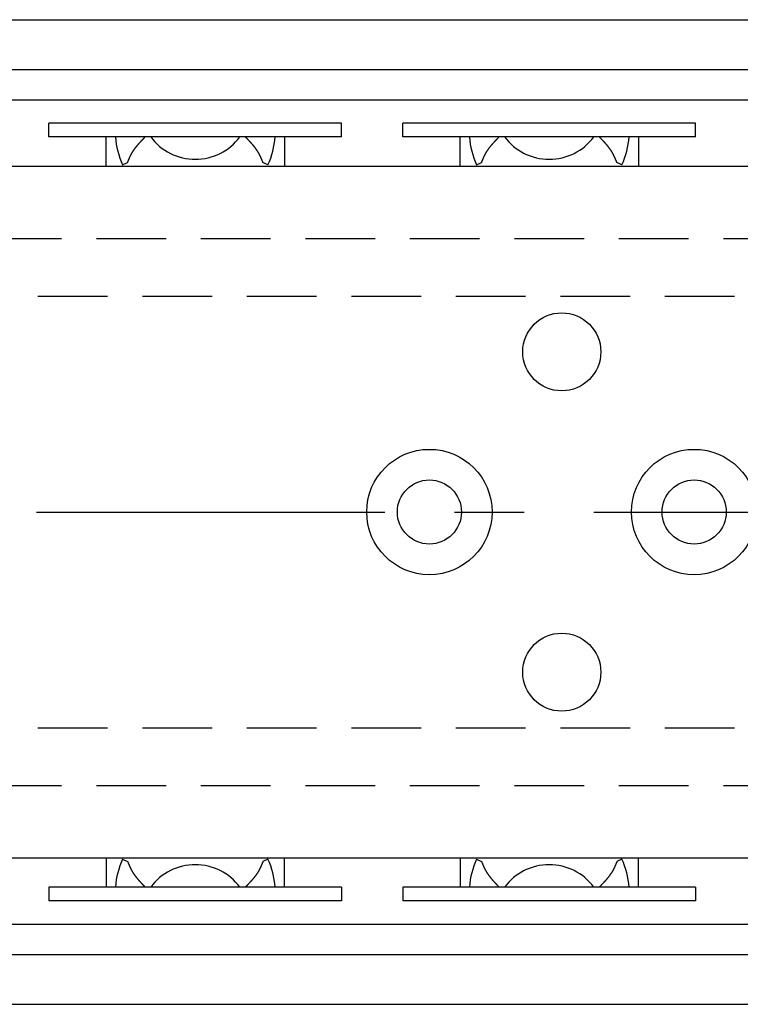
# Model space of a CAD drawing. Extents: x 1 to 1099, y 0 to 433.
# Drawn here: x 575 to 601, y 397 to 433 of the extents above; entities that cross this region are included whole.
import ezdxf

# ---------------------------------------------------------------- set-up
doc = ezdxf.new("R2010")
doc.units = 0
doc.header["$LTSCALE"] = 10
doc.linetypes.add('CENTER', pattern=[2, 1.25, -0.25, 0.25, -0.25])
doc.linetypes.add('HIDDEN', pattern=[0.375, 0.25, -0.125])
doc.layers.get('0').update_dxf_attribs({"linetype": 'CONTINUOUS'})
for name, color, linetype in [('1', 1, 'CENTER'), ('2', 2, 'HIDDEN'), ('3', 3, 'CONTINUOUS')]:
    doc.layers.add(name, color=color, linetype=linetype)

msp = doc.modelspace()

# ---------------------------------------------------------------- linework, layer by layer
for p, q in [((530.292, 432.5), (1089.092, 432.5)), ((530.292, 430.715), (1089.092, 430.715)), ((530.292, 429.619), (1089.092, 429.619)), ((124.292, 427.247), (679.092, 427.247)), ((124.292, 402.403), (679.092, 402.403)), ((530.292, 400.032), (1089.092, 400.032)), ((530.292, 398.935), (1089.092, 398.935)), ((530.292, 397.15), (1089.092, 397.15))]:
    msp.add_line(p, q)
for centre, radius in [((594.742, 420.575), 1.4), ((589.992, 414.825), 2.25), ((599.492, 414.825), 2.25), ((589.992, 414.825), 1.15), ((599.492, 414.825), 1.15), ((594.742, 409.075), 1.4)]:
    msp.add_circle(centre, radius)
at = {"layer": '1'}
msp.add_line((115.892, 414.825), (1099.092, 414.825), dxfattribs=at)
at = {"layer": '2'}
for p, q in [((124.292, 424.64), (679.092, 424.64)), ((527.192, 422.575), (602.692, 422.575)), ((527.192, 407.075), (602.692, 407.075)), ((124.292, 405.01), (679.092, 405.01))]:
    msp.add_line(p, q, dxfattribs=at)
at = {"layer": '3'}
for p, q in [((586.842, 428.79), (576.342, 428.79)), ((576.342, 428.29), (576.342, 428.79)), ((586.842, 428.29), (586.842, 428.79)), ((599.542, 428.79), (589.042, 428.79)), ((589.042, 428.29), (589.042, 428.79)), ((589.042, 428.29), (589.042, 428.79)), ((599.542, 428.29), (599.542, 428.79)), ((586.842, 428.29), (576.342, 428.29)), ((578.392, 427.247), (578.392, 428.29)), ((584.792, 428.29), (584.792, 427.247)), ((599.542, 428.29), (589.042, 428.29)), ((591.092, 427.247), (591.092, 428.29)), ((597.492, 428.29), (597.492, 427.247)), ((578.985, 427.292), (579.165, 427.378)), ((584.199, 427.292), (584.019, 427.378)), ((591.685, 427.292), (591.865, 427.378)), ((596.899, 427.292), (596.719, 427.378)), ((578.392, 402.403), (578.392, 401.36)), ((578.985, 402.359), (579.165, 402.272)), ((584.199, 402.359), (584.019, 402.272)), ((584.792, 401.36), (584.792, 402.403)), ((591.092, 402.403), (591.092, 401.36)), ((591.685, 402.359), (591.865, 402.272)), ((596.899, 402.359), (596.719, 402.272)), ((597.492, 401.36), (597.492, 402.403)), ((586.842, 401.36), (576.342, 401.36)), ((576.342, 401.36), (576.342, 400.86)), ((586.842, 401.36), (586.842, 400.86)), ((599.542, 401.36), (589.042, 401.36)), ((589.042, 401.36), (589.042, 400.86)), ((589.042, 401.36), (589.042, 400.86)), ((599.542, 401.36), (599.542, 400.86)), ((586.842, 400.86), (576.342, 400.86)), ((599.542, 400.86), (589.042, 400.86))]:
    msp.add_line(p, q, dxfattribs=at)
for points in [[(579.165, 427.378, 0), (579.168, 427.385, 0), (579.17, 427.391, 0), (579.173, 427.398, 0), (579.176, 427.404, 0), (579.179, 427.411, 0), (579.181, 427.417, 0), (579.184, 427.424, 0), (579.187, 427.43, 0), (579.189, 427.437, 0), (579.192, 427.443, 0), (579.195, 427.45, 0), (579.198, 427.456, 0), (579.2, 427.463, 0), (579.203, 427.469, 0), (579.206, 427.476, 0), (579.209, 427.482, 0), (579.211, 427.489, 0), (579.214, 427.495, 0), (579.217, 427.502, 0), (579.22, 427.508, 0), (579.223, 427.515, 0), (579.225, 427.521, 0), (579.228, 427.528, 0), (579.231, 427.534, 0), (579.234, 427.54, 0), (579.237, 427.547, 0), (579.24, 427.553, 0), (579.243, 427.56, 0), (579.245, 427.566, 0), (579.248, 427.572, 0), (579.251, 427.579, 0), (579.254, 427.585, 0), (579.257, 427.591, 0), (579.26, 427.598, 0), (579.263, 427.604, 0), (579.266, 427.61, 0), (579.269, 427.617, 0), (579.272, 427.623, 0), (579.275, 427.629, 0), (579.279, 427.635, 0), (579.282, 427.642, 0), (579.285, 427.648, 0), (579.288, 427.654, 0), (579.291, 427.66, 0), (579.294, 427.667, 0), (579.298, 427.673, 0), (579.301, 427.679, 0), (579.304, 427.685, 0), (579.308, 427.691, 0), (579.311, 427.697, 0), (579.314, 427.703, 0), (579.318, 427.709, 0), (579.321, 427.716, 0), (579.325, 427.722, 0), (579.328, 427.728, 0), (579.332, 427.734, 0), (579.335, 427.74, 0), (579.339, 427.746, 0), (579.342, 427.751, 0), (579.346, 427.757, 0), (579.35, 427.763, 0), (579.353, 427.769, 0), (579.357, 427.775, 0), (579.361, 427.781, 0), (579.364, 427.787, 0), (579.368, 427.793, 0), (579.372, 427.799, 0), (579.376, 427.804, 0), (579.38, 427.81, 0), (579.384, 427.816, 0), (579.387, 427.822, 0), (579.391, 427.827, 0), (579.395, 427.833, 0), (579.399, 427.839, 0), (579.403, 427.845, 0), (579.407, 427.85, 0), (579.411, 427.856, 0), (579.415, 427.862, 0), (579.419, 427.867, 0), (579.424, 427.873, 0), (579.428, 427.879, 0), (579.432, 427.884, 0), (579.436, 427.89, 0), (579.44, 427.895, 0), (579.444, 427.901, 0), (579.449, 427.906, 0), (579.453, 427.912, 0), (579.457, 427.918, 0), (579.461, 427.923, 0), (579.466, 427.929, 0), (579.47, 427.934, 0), (579.474, 427.94, 0), (579.479, 427.945, 0), (579.483, 427.951, 0), (579.487, 427.956, 0), (579.492, 427.961, 0), (579.496, 427.967, 0), (579.501, 427.972, 0), (579.505, 427.978, 0), (579.51, 427.983, 0), (579.514, 427.989, 0), (579.519, 427.994, 0), (579.523, 427.999, 0), (579.528, 428.005, 0), (579.532, 428.01, 0), (579.537, 428.015, 0), (579.541, 428.021, 0), (579.546, 428.026, 0), (579.55, 428.031, 0), (579.555, 428.037, 0), (579.56, 428.042, 0), (579.564, 428.047, 0), (579.569, 428.053, 0), (579.574, 428.058, 0), (579.578, 428.063, 0), (579.583, 428.068, 0), (579.588, 428.074, 0), (579.592, 428.079, 0), (579.597, 428.084, 0), (579.602, 428.089, 0), (579.607, 428.095, 0), (579.611, 428.1, 0), (579.616, 428.105, 0), (579.621, 428.11, 0), (579.626, 428.116, 0), (579.63, 428.121, 0), (579.635, 428.126, 0), (579.64, 428.131, 0), (579.645, 428.136, 0), (579.65, 428.142, 0), (579.655, 428.147, 0), (579.659, 428.152, 0), (579.664, 428.157, 0), (579.669, 428.162, 0), (579.674, 428.167, 0), (579.679, 428.173, 0), (579.684, 428.178, 0), (579.689, 428.183, 0), (579.693, 428.188, 0), (579.698, 428.193, 0), (579.703, 428.198, 0), (579.708, 428.203, 0), (579.713, 428.209, 0), (579.718, 428.214, 0), (579.723, 428.219, 0), (579.728, 428.224, 0), (579.733, 428.229, 0), (579.738, 428.234, 0), (579.742, 428.239, 0), (579.747, 428.244, 0), (579.752, 428.25, 0), (579.757, 428.255, 0), (579.762, 428.26, 0), (579.767, 428.265, 0), (579.772, 428.27, 0), (579.777, 428.275, 0), (579.782, 428.28, 0), (579.787, 428.285, 0), (579.792, 428.29, 0)], [(584.019, 427.378, 0), (584.016, 427.385, 0), (584.013, 427.391, 0), (584.01, 427.398, 0), (584.008, 427.404, 0), (584.005, 427.411, 0), (584.002, 427.417, 0), (584, 427.424, 0), (583.997, 427.43, 0), (583.994, 427.437, 0), (583.992, 427.443, 0), (583.989, 427.45, 0), (583.986, 427.456, 0), (583.983, 427.463, 0), (583.981, 427.469, 0), (583.978, 427.476, 0), (583.975, 427.482, 0), (583.972, 427.489, 0), (583.97, 427.495, 0), (583.967, 427.502, 0), (583.964, 427.508, 0), (583.961, 427.515, 0), (583.958, 427.521, 0), (583.955, 427.528, 0), (583.953, 427.534, 0), (583.95, 427.54, 0), (583.947, 427.547, 0), (583.944, 427.553, 0), (583.941, 427.56, 0), (583.938, 427.566, 0), (583.935, 427.572, 0), (583.932, 427.579, 0), (583.929, 427.585, 0), (583.926, 427.591, 0), (583.923, 427.598, 0), (583.92, 427.604, 0), (583.917, 427.61, 0), (583.914, 427.617, 0), (583.911, 427.623, 0), (583.908, 427.629, 0), (583.905, 427.635, 0), (583.902, 427.642, 0), (583.899, 427.648, 0), (583.896, 427.654, 0), (583.892, 427.66, 0), (583.889, 427.667, 0), (583.886, 427.673, 0), (583.883, 427.679, 0), (583.879, 427.685, 0), (583.876, 427.691, 0), (583.873, 427.697, 0), (583.869, 427.703, 0), (583.866, 427.709, 0), (583.862, 427.716, 0), (583.859, 427.722, 0), (583.856, 427.728, 0), (583.852, 427.734, 0), (583.848, 427.74, 0), (583.845, 427.746, 0), (583.841, 427.751, 0), (583.838, 427.757, 0), (583.834, 427.763, 0), (583.83, 427.769, 0), (583.827, 427.775, 0), (583.823, 427.781, 0), (583.819, 427.787, 0), (583.815, 427.793, 0), (583.812, 427.799, 0), (583.808, 427.804, 0), (583.804, 427.81, 0), (583.8, 427.816, 0), (583.796, 427.822, 0), (583.792, 427.827, 0), (583.788, 427.833, 0), (583.784, 427.839, 0), (583.78, 427.845, 0), (583.776, 427.85, 0), (583.772, 427.856, 0), (583.768, 427.862, 0), (583.764, 427.867, 0), (583.76, 427.873, 0), (583.756, 427.879, 0), (583.752, 427.884, 0), (583.748, 427.89, 0), (583.743, 427.895, 0), (583.739, 427.901, 0), (583.735, 427.906, 0), (583.731, 427.912, 0), (583.727, 427.918, 0), (583.722, 427.923, 0), (583.718, 427.929, 0), (583.714, 427.934, 0), (583.709, 427.94, 0), (583.705, 427.945, 0), (583.701, 427.951, 0), (583.696, 427.956, 0), (583.692, 427.961, 0), (583.687, 427.967, 0), (583.683, 427.972, 0), (583.679, 427.978, 0), (583.674, 427.983, 0), (583.67, 427.989, 0), (583.665, 427.994, 0), (583.661, 427.999, 0), (583.656, 428.005, 0), (583.652, 428.01, 0), (583.647, 428.015, 0), (583.642, 428.021, 0), (583.638, 428.026, 0), (583.633, 428.031, 0), (583.629, 428.037, 0), (583.624, 428.042, 0), (583.619, 428.047, 0), (583.615, 428.053, 0), (583.61, 428.058, 0), (583.605, 428.063, 0), (583.601, 428.068, 0), (583.596, 428.074, 0), (583.591, 428.079, 0), (583.587, 428.084, 0), (583.582, 428.089, 0), (583.577, 428.095, 0), (583.572, 428.1, 0), (583.568, 428.105, 0), (583.563, 428.11, 0), (583.558, 428.116, 0), (583.553, 428.121, 0), (583.548, 428.126, 0), (583.544, 428.131, 0), (583.539, 428.136, 0), (583.534, 428.142, 0), (583.529, 428.147, 0), (583.524, 428.152, 0), (583.519, 428.157, 0), (583.515, 428.162, 0), (583.51, 428.167, 0), (583.505, 428.173, 0), (583.5, 428.178, 0), (583.495, 428.183, 0), (583.49, 428.188, 0), (583.485, 428.193, 0), (583.48, 428.198, 0), (583.476, 428.203, 0), (583.471, 428.209, 0), (583.466, 428.214, 0), (583.461, 428.219, 0), (583.456, 428.224, 0), (583.451, 428.229, 0), (583.446, 428.234, 0), (583.441, 428.239, 0), (583.436, 428.244, 0), (583.431, 428.25, 0), (583.426, 428.255, 0), (583.421, 428.26, 0), (583.417, 428.265, 0), (583.412, 428.27, 0), (583.407, 428.275, 0), (583.402, 428.28, 0), (583.397, 428.285, 0), (583.392, 428.29, 0)], [(591.865, 427.378, 0), (591.868, 427.385, 0), (591.87, 427.391, 0), (591.873, 427.398, 0), (591.876, 427.404, 0), (591.879, 427.411, 0), (591.881, 427.417, 0), (591.884, 427.424, 0), (591.887, 427.43, 0), (591.889, 427.437, 0), (591.892, 427.443, 0), (591.895, 427.45, 0), (591.898, 427.456, 0), (591.9, 427.463, 0), (591.903, 427.469, 0), (591.906, 427.476, 0), (591.909, 427.482, 0), (591.911, 427.489, 0), (591.914, 427.495, 0), (591.917, 427.502, 0), (591.92, 427.508, 0), (591.923, 427.515, 0), (591.925, 427.521, 0), (591.928, 427.528, 0), (591.931, 427.534, 0), (591.934, 427.54, 0), (591.937, 427.547, 0), (591.94, 427.553, 0), (591.943, 427.56, 0), (591.945, 427.566, 0), (591.948, 427.572, 0), (591.951, 427.579, 0), (591.954, 427.585, 0), (591.957, 427.591, 0), (591.96, 427.598, 0), (591.963, 427.604, 0), (591.966, 427.61, 0), (591.969, 427.617, 0), (591.972, 427.623, 0), (591.975, 427.629, 0), (591.979, 427.635, 0), (591.982, 427.642, 0), (591.985, 427.648, 0), (591.988, 427.654, 0), (591.991, 427.66, 0), (591.994, 427.667, 0), (591.998, 427.673, 0), (592.001, 427.679, 0), (592.004, 427.685, 0), (592.008, 427.691, 0), (592.011, 427.697, 0), (592.014, 427.703, 0), (592.018, 427.709, 0), (592.021, 427.716, 0), (592.025, 427.722, 0), (592.028, 427.728, 0), (592.032, 427.734, 0), (592.035, 427.74, 0), (592.039, 427.746, 0), (592.042, 427.751, 0), (592.046, 427.757, 0), (592.05, 427.763, 0), (592.053, 427.769, 0), (592.057, 427.775, 0), (592.061, 427.781, 0), (592.064, 427.787, 0), (592.068, 427.793, 0), (592.072, 427.799, 0), (592.076, 427.804, 0), (592.08, 427.81, 0), (592.084, 427.816, 0), (592.087, 427.822, 0), (592.091, 427.827, 0), (592.095, 427.833, 0), (592.099, 427.839, 0), (592.103, 427.845, 0), (592.107, 427.85, 0), (592.111, 427.856, 0), (592.115, 427.862, 0), (592.119, 427.867, 0), (592.124, 427.873, 0), (592.128, 427.879, 0), (592.132, 427.884, 0), (592.136, 427.89, 0), (592.14, 427.895, 0), (592.144, 427.901, 0), (592.149, 427.906, 0), (592.153, 427.912, 0), (592.157, 427.918, 0), (592.161, 427.923, 0), (592.166, 427.929, 0), (592.17, 427.934, 0), (592.174, 427.94, 0), (592.179, 427.945, 0), (592.183, 427.951, 0), (592.187, 427.956, 0), (592.192, 427.961, 0), (592.196, 427.967, 0), (592.201, 427.972, 0), (592.205, 427.978, 0), (592.21, 427.983, 0), (592.214, 427.989, 0), (592.219, 427.994, 0), (592.223, 427.999, 0), (592.228, 428.005, 0), (592.232, 428.01, 0), (592.237, 428.015, 0), (592.241, 428.021, 0), (592.246, 428.026, 0), (592.25, 428.031, 0), (592.255, 428.037, 0), (592.26, 428.042, 0), (592.264, 428.047, 0), (592.269, 428.053, 0), (592.274, 428.058, 0), (592.278, 428.063, 0), (592.283, 428.068, 0), (592.288, 428.074, 0), (592.292, 428.079, 0), (592.297, 428.084, 0), (592.302, 428.089, 0), (592.307, 428.095, 0), (592.311, 428.1, 0), (592.316, 428.105, 0), (592.321, 428.11, 0), (592.326, 428.116, 0), (592.33, 428.121, 0), (592.335, 428.126, 0), (592.34, 428.131, 0), (592.345, 428.136, 0), (592.35, 428.142, 0), (592.355, 428.147, 0), (592.359, 428.152, 0), (592.364, 428.157, 0), (592.369, 428.162, 0), (592.374, 428.167, 0), (592.379, 428.173, 0), (592.384, 428.178, 0), (592.389, 428.183, 0), (592.393, 428.188, 0), (592.398, 428.193, 0), (592.403, 428.198, 0), (592.408, 428.203, 0), (592.413, 428.209, 0), (592.418, 428.214, 0), (592.423, 428.219, 0), (592.428, 428.224, 0), (592.433, 428.229, 0), (592.438, 428.234, 0), (592.442, 428.239, 0), (592.447, 428.244, 0), (592.452, 428.25, 0), (592.457, 428.255, 0), (592.462, 428.26, 0), (592.467, 428.265, 0), (592.472, 428.27, 0), (592.477, 428.275, 0), (592.482, 428.28, 0), (592.487, 428.285, 0), (592.492, 428.29, 0)], [(596.719, 427.378, 0), (596.716, 427.385, 0), (596.713, 427.391, 0), (596.71, 427.398, 0), (596.708, 427.404, 0), (596.705, 427.411, 0), (596.702, 427.417, 0), (596.7, 427.424, 0), (596.697, 427.43, 0), (596.694, 427.437, 0), (596.692, 427.443, 0), (596.689, 427.45, 0), (596.686, 427.456, 0), (596.683, 427.463, 0), (596.681, 427.469, 0), (596.678, 427.476, 0), (596.675, 427.482, 0), (596.672, 427.489, 0), (596.67, 427.495, 0), (596.667, 427.502, 0), (596.664, 427.508, 0), (596.661, 427.515, 0), (596.658, 427.521, 0), (596.655, 427.528, 0), (596.653, 427.534, 0), (596.65, 427.54, 0), (596.647, 427.547, 0), (596.644, 427.553, 0), (596.641, 427.56, 0), (596.638, 427.566, 0), (596.635, 427.572, 0), (596.632, 427.579, 0), (596.629, 427.585, 0), (596.626, 427.591, 0), (596.623, 427.598, 0), (596.62, 427.604, 0), (596.617, 427.61, 0), (596.614, 427.617, 0), (596.611, 427.623, 0), (596.608, 427.629, 0), (596.605, 427.635, 0), (596.602, 427.642, 0), (596.599, 427.648, 0), (596.596, 427.654, 0), (596.592, 427.66, 0), (596.589, 427.667, 0), (596.586, 427.673, 0), (596.583, 427.679, 0), (596.579, 427.685, 0), (596.576, 427.691, 0), (596.573, 427.697, 0), (596.569, 427.703, 0), (596.566, 427.709, 0), (596.562, 427.716, 0), (596.559, 427.722, 0), (596.556, 427.728, 0), (596.552, 427.734, 0), (596.548, 427.74, 0), (596.545, 427.746, 0), (596.541, 427.751, 0), (596.538, 427.757, 0), (596.534, 427.763, 0), (596.53, 427.769, 0), (596.527, 427.775, 0), (596.523, 427.781, 0), (596.519, 427.787, 0), (596.515, 427.793, 0), (596.512, 427.799, 0), (596.508, 427.804, 0), (596.504, 427.81, 0), (596.5, 427.816, 0), (596.496, 427.822, 0), (596.492, 427.827, 0), (596.488, 427.833, 0), (596.484, 427.839, 0), (596.48, 427.845, 0), (596.476, 427.85, 0), (596.472, 427.856, 0), (596.468, 427.862, 0), (596.464, 427.867, 0), (596.46, 427.873, 0), (596.456, 427.879, 0), (596.452, 427.884, 0), (596.448, 427.89, 0), (596.443, 427.895, 0), (596.439, 427.901, 0), (596.435, 427.906, 0), (596.431, 427.912, 0), (596.427, 427.918, 0), (596.422, 427.923, 0), (596.418, 427.929, 0), (596.414, 427.934, 0), (596.409, 427.94, 0), (596.405, 427.945, 0), (596.401, 427.951, 0), (596.396, 427.956, 0), (596.392, 427.961, 0), (596.387, 427.967, 0), (596.383, 427.972, 0), (596.379, 427.978, 0), (596.374, 427.983, 0), (596.37, 427.989, 0), (596.365, 427.994, 0), (596.361, 427.999, 0), (596.356, 428.005, 0), (596.352, 428.01, 0), (596.347, 428.015, 0), (596.342, 428.021, 0), (596.338, 428.026, 0), (596.333, 428.031, 0), (596.329, 428.037, 0), (596.324, 428.042, 0), (596.319, 428.047, 0), (596.315, 428.053, 0), (596.31, 428.058, 0), (596.305, 428.063, 0), (596.301, 428.068, 0), (596.296, 428.074, 0), (596.291, 428.079, 0), (596.287, 428.084, 0), (596.282, 428.089, 0), (596.277, 428.095, 0), (596.272, 428.1, 0), (596.268, 428.105, 0), (596.263, 428.11, 0), (596.258, 428.116, 0), (596.253, 428.121, 0), (596.248, 428.126, 0), (596.244, 428.131, 0), (596.239, 428.136, 0), (596.234, 428.142, 0), (596.229, 428.147, 0), (596.224, 428.152, 0), (596.219, 428.157, 0), (596.215, 428.162, 0), (596.21, 428.167, 0), (596.205, 428.173, 0), (596.2, 428.178, 0), (596.195, 428.183, 0), (596.19, 428.188, 0), (596.185, 428.193, 0), (596.18, 428.198, 0), (596.176, 428.203, 0), (596.171, 428.209, 0), (596.166, 428.214, 0), (596.161, 428.219, 0), (596.156, 428.224, 0), (596.151, 428.229, 0), (596.146, 428.234, 0), (596.141, 428.239, 0), (596.136, 428.244, 0), (596.131, 428.25, 0), (596.126, 428.255, 0), (596.121, 428.26, 0), (596.117, 428.265, 0), (596.112, 428.27, 0), (596.107, 428.275, 0), (596.102, 428.28, 0), (596.097, 428.285, 0), (596.092, 428.29, 0)], [(579.165, 402.272, 0), (579.168, 402.266, 0), (579.17, 402.259, 0), (579.173, 402.252, 0), (579.176, 402.246, 0), (579.179, 402.239, 0), (579.181, 402.233, 0), (579.184, 402.226, 0), (579.187, 402.22, 0), (579.189, 402.213, 0), (579.192, 402.207, 0), (579.195, 402.2, 0), (579.198, 402.194, 0), (579.2, 402.187, 0), (579.203, 402.181, 0), (579.206, 402.174, 0), (579.209, 402.168, 0), (579.211, 402.162, 0), (579.214, 402.155, 0), (579.217, 402.149, 0), (579.22, 402.142, 0), (579.223, 402.136, 0), (579.225, 402.129, 0), (579.228, 402.123, 0), (579.231, 402.116, 0), (579.234, 402.11, 0), (579.237, 402.104, 0), (579.24, 402.097, 0), (579.243, 402.091, 0), (579.245, 402.084, 0), (579.248, 402.078, 0), (579.251, 402.072, 0), (579.254, 402.065, 0), (579.257, 402.059, 0), (579.26, 402.053, 0), (579.263, 402.046, 0), (579.266, 402.04, 0), (579.269, 402.034, 0), (579.272, 402.027, 0), (579.275, 402.021, 0), (579.279, 402.015, 0), (579.282, 402.009, 0), (579.285, 402.002, 0), (579.288, 401.996, 0), (579.291, 401.99, 0), (579.294, 401.984, 0), (579.298, 401.978, 0), (579.301, 401.971, 0), (579.304, 401.965, 0), (579.308, 401.959, 0), (579.311, 401.953, 0), (579.314, 401.947, 0), (579.318, 401.941, 0), (579.321, 401.935, 0), (579.325, 401.929, 0), (579.328, 401.923, 0), (579.332, 401.917, 0), (579.335, 401.911, 0), (579.339, 401.905, 0), (579.342, 401.899, 0), (579.346, 401.893, 0), (579.35, 401.887, 0), (579.353, 401.881, 0), (579.357, 401.875, 0), (579.361, 401.869, 0), (579.364, 401.864, 0), (579.368, 401.858, 0), (579.372, 401.852, 0), (579.376, 401.846, 0), (579.38, 401.84, 0), (579.384, 401.834, 0), (579.387, 401.829, 0), (579.391, 401.823, 0), (579.395, 401.817, 0), (579.399, 401.811, 0), (579.403, 401.806, 0), (579.407, 401.8, 0), (579.411, 401.794, 0), (579.415, 401.789, 0), (579.419, 401.783, 0), (579.424, 401.777, 0), (579.428, 401.772, 0), (579.432, 401.766, 0), (579.436, 401.761, 0), (579.44, 401.755, 0), (579.444, 401.749, 0), (579.449, 401.744, 0), (579.453, 401.738, 0), (579.457, 401.733, 0), (579.461, 401.727, 0), (579.466, 401.722, 0), (579.47, 401.716, 0), (579.474, 401.711, 0), (579.479, 401.705, 0), (579.483, 401.7, 0), (579.487, 401.694, 0), (579.492, 401.689, 0), (579.496, 401.683, 0), (579.501, 401.678, 0), (579.505, 401.673, 0), (579.51, 401.667, 0), (579.514, 401.662, 0), (579.519, 401.656, 0), (579.523, 401.651, 0), (579.528, 401.646, 0), (579.532, 401.64, 0), (579.537, 401.635, 0), (579.541, 401.63, 0), (579.546, 401.624, 0), (579.55, 401.619, 0), (579.555, 401.614, 0), (579.56, 401.608, 0), (579.564, 401.603, 0), (579.569, 401.598, 0), (579.574, 401.592, 0), (579.578, 401.587, 0), (579.583, 401.582, 0), (579.588, 401.577, 0), (579.592, 401.571, 0), (579.597, 401.566, 0), (579.602, 401.561, 0), (579.607, 401.556, 0), (579.611, 401.55, 0), (579.616, 401.545, 0), (579.621, 401.54, 0), (579.626, 401.535, 0), (579.63, 401.53, 0), (579.635, 401.524, 0), (579.64, 401.519, 0), (579.645, 401.514, 0), (579.65, 401.509, 0), (579.655, 401.504, 0), (579.659, 401.498, 0), (579.664, 401.493, 0), (579.669, 401.488, 0), (579.674, 401.483, 0), (579.679, 401.478, 0), (579.684, 401.473, 0), (579.689, 401.468, 0), (579.693, 401.462, 0), (579.698, 401.457, 0), (579.703, 401.452, 0), (579.708, 401.447, 0), (579.713, 401.442, 0), (579.718, 401.437, 0), (579.723, 401.432, 0), (579.728, 401.426, 0), (579.733, 401.421, 0), (579.738, 401.416, 0), (579.742, 401.411, 0), (579.747, 401.406, 0), (579.752, 401.401, 0), (579.757, 401.396, 0), (579.762, 401.391, 0), (579.767, 401.385, 0), (579.772, 401.38, 0), (579.777, 401.375, 0), (579.782, 401.37, 0), (579.787, 401.365, 0), (579.792, 401.36, 0)], [(584.019, 402.272, 0), (584.016, 402.266, 0), (584.013, 402.259, 0), (584.01, 402.252, 0), (584.008, 402.246, 0), (584.005, 402.239, 0), (584.002, 402.233, 0), (584, 402.226, 0), (583.997, 402.22, 0), (583.994, 402.213, 0), (583.992, 402.207, 0), (583.989, 402.2, 0), (583.986, 402.194, 0), (583.983, 402.187, 0), (583.981, 402.181, 0), (583.978, 402.174, 0), (583.975, 402.168, 0), (583.972, 402.162, 0), (583.97, 402.155, 0), (583.967, 402.149, 0), (583.964, 402.142, 0), (583.961, 402.136, 0), (583.958, 402.129, 0), (583.955, 402.123, 0), (583.953, 402.116, 0), (583.95, 402.11, 0), (583.947, 402.104, 0), (583.944, 402.097, 0), (583.941, 402.091, 0), (583.938, 402.084, 0), (583.935, 402.078, 0), (583.932, 402.072, 0), (583.929, 402.065, 0), (583.926, 402.059, 0), (583.923, 402.053, 0), (583.92, 402.046, 0), (583.917, 402.04, 0), (583.914, 402.034, 0), (583.911, 402.027, 0), (583.908, 402.021, 0), (583.905, 402.015, 0), (583.902, 402.009, 0), (583.899, 402.002, 0), (583.896, 401.996, 0), (583.892, 401.99, 0), (583.889, 401.984, 0), (583.886, 401.978, 0), (583.883, 401.971, 0), (583.879, 401.965, 0), (583.876, 401.959, 0), (583.873, 401.953, 0), (583.869, 401.947, 0), (583.866, 401.941, 0), (583.862, 401.935, 0), (583.859, 401.929, 0), (583.856, 401.923, 0), (583.852, 401.917, 0), (583.848, 401.911, 0), (583.845, 401.905, 0), (583.841, 401.899, 0), (583.838, 401.893, 0), (583.834, 401.887, 0), (583.83, 401.881, 0), (583.827, 401.875, 0), (583.823, 401.869, 0), (583.819, 401.864, 0), (583.815, 401.858, 0), (583.812, 401.852, 0), (583.808, 401.846, 0), (583.804, 401.84, 0), (583.8, 401.834, 0), (583.796, 401.829, 0), (583.792, 401.823, 0), (583.788, 401.817, 0), (583.784, 401.811, 0), (583.78, 401.806, 0), (583.776, 401.8, 0), (583.772, 401.794, 0), (583.768, 401.789, 0), (583.764, 401.783, 0), (583.76, 401.777, 0), (583.756, 401.772, 0), (583.752, 401.766, 0), (583.748, 401.761, 0), (583.743, 401.755, 0), (583.739, 401.749, 0), (583.735, 401.744, 0), (583.731, 401.738, 0), (583.727, 401.733, 0), (583.722, 401.727, 0), (583.718, 401.722, 0), (583.714, 401.716, 0), (583.709, 401.711, 0), (583.705, 401.705, 0), (583.701, 401.7, 0), (583.696, 401.694, 0), (583.692, 401.689, 0), (583.687, 401.683, 0), (583.683, 401.678, 0), (583.679, 401.673, 0), (583.674, 401.667, 0), (583.67, 401.662, 0), (583.665, 401.656, 0), (583.661, 401.651, 0), (583.656, 401.646, 0), (583.652, 401.64, 0), (583.647, 401.635, 0), (583.642, 401.63, 0), (583.638, 401.624, 0), (583.633, 401.619, 0), (583.629, 401.614, 0), (583.624, 401.608, 0), (583.619, 401.603, 0), (583.615, 401.598, 0), (583.61, 401.592, 0), (583.605, 401.587, 0), (583.601, 401.582, 0), (583.596, 401.577, 0), (583.591, 401.571, 0), (583.587, 401.566, 0), (583.582, 401.561, 0), (583.577, 401.556, 0), (583.572, 401.55, 0), (583.568, 401.545, 0), (583.563, 401.54, 0), (583.558, 401.535, 0), (583.553, 401.53, 0), (583.548, 401.524, 0), (583.544, 401.519, 0), (583.539, 401.514, 0), (583.534, 401.509, 0), (583.529, 401.504, 0), (583.524, 401.498, 0), (583.519, 401.493, 0), (583.515, 401.488, 0), (583.51, 401.483, 0), (583.505, 401.478, 0), (583.5, 401.473, 0), (583.495, 401.468, 0), (583.49, 401.462, 0), (583.485, 401.457, 0), (583.48, 401.452, 0), (583.476, 401.447, 0), (583.471, 401.442, 0), (583.466, 401.437, 0), (583.461, 401.432, 0), (583.456, 401.426, 0), (583.451, 401.421, 0), (583.446, 401.416, 0), (583.441, 401.411, 0), (583.436, 401.406, 0), (583.431, 401.401, 0), (583.426, 401.396, 0), (583.421, 401.391, 0), (583.417, 401.385, 0), (583.412, 401.38, 0), (583.407, 401.375, 0), (583.402, 401.37, 0), (583.397, 401.365, 0), (583.392, 401.36, 0)], [(591.865, 402.272, 0), (591.868, 402.266, 0), (591.87, 402.259, 0), (591.873, 402.252, 0), (591.876, 402.246, 0), (591.879, 402.239, 0), (591.881, 402.233, 0), (591.884, 402.226, 0), (591.887, 402.22, 0), (591.889, 402.213, 0), (591.892, 402.207, 0), (591.895, 402.2, 0), (591.898, 402.194, 0), (591.9, 402.187, 0), (591.903, 402.181, 0), (591.906, 402.174, 0), (591.909, 402.168, 0), (591.911, 402.162, 0), (591.914, 402.155, 0), (591.917, 402.149, 0), (591.92, 402.142, 0), (591.923, 402.136, 0), (591.925, 402.129, 0), (591.928, 402.123, 0), (591.931, 402.116, 0), (591.934, 402.11, 0), (591.937, 402.104, 0), (591.94, 402.097, 0), (591.943, 402.091, 0), (591.945, 402.084, 0), (591.948, 402.078, 0), (591.951, 402.072, 0), (591.954, 402.065, 0), (591.957, 402.059, 0), (591.96, 402.053, 0), (591.963, 402.046, 0), (591.966, 402.04, 0), (591.969, 402.034, 0), (591.972, 402.027, 0), (591.975, 402.021, 0), (591.979, 402.015, 0), (591.982, 402.009, 0), (591.985, 402.002, 0), (591.988, 401.996, 0), (591.991, 401.99, 0), (591.994, 401.984, 0), (591.998, 401.978, 0), (592.001, 401.971, 0), (592.004, 401.965, 0), (592.008, 401.959, 0), (592.011, 401.953, 0), (592.014, 401.947, 0), (592.018, 401.941, 0), (592.021, 401.935, 0), (592.025, 401.929, 0), (592.028, 401.923, 0), (592.032, 401.917, 0), (592.035, 401.911, 0), (592.039, 401.905, 0), (592.042, 401.899, 0), (592.046, 401.893, 0), (592.05, 401.887, 0), (592.053, 401.881, 0), (592.057, 401.875, 0), (592.061, 401.869, 0), (592.064, 401.864, 0), (592.068, 401.858, 0), (592.072, 401.852, 0), (592.076, 401.846, 0), (592.08, 401.84, 0), (592.084, 401.834, 0), (592.087, 401.829, 0), (592.091, 401.823, 0), (592.095, 401.817, 0), (592.099, 401.811, 0), (592.103, 401.806, 0), (592.107, 401.8, 0), (592.111, 401.794, 0), (592.115, 401.789, 0), (592.119, 401.783, 0), (592.124, 401.777, 0), (592.128, 401.772, 0), (592.132, 401.766, 0), (592.136, 401.761, 0), (592.14, 401.755, 0), (592.144, 401.749, 0), (592.149, 401.744, 0), (592.153, 401.738, 0), (592.157, 401.733, 0), (592.161, 401.727, 0), (592.166, 401.722, 0), (592.17, 401.716, 0), (592.174, 401.711, 0), (592.179, 401.705, 0), (592.183, 401.7, 0), (592.187, 401.694, 0), (592.192, 401.689, 0), (592.196, 401.683, 0), (592.201, 401.678, 0), (592.205, 401.673, 0), (592.21, 401.667, 0), (592.214, 401.662, 0), (592.219, 401.656, 0), (592.223, 401.651, 0), (592.228, 401.646, 0), (592.232, 401.64, 0), (592.237, 401.635, 0), (592.241, 401.63, 0), (592.246, 401.624, 0), (592.25, 401.619, 0), (592.255, 401.614, 0), (592.26, 401.608, 0), (592.264, 401.603, 0), (592.269, 401.598, 0), (592.274, 401.592, 0), (592.278, 401.587, 0), (592.283, 401.582, 0), (592.288, 401.577, 0), (592.292, 401.571, 0), (592.297, 401.566, 0), (592.302, 401.561, 0), (592.307, 401.556, 0), (592.311, 401.55, 0), (592.316, 401.545, 0), (592.321, 401.54, 0), (592.326, 401.535, 0), (592.33, 401.53, 0), (592.335, 401.524, 0), (592.34, 401.519, 0), (592.345, 401.514, 0), (592.35, 401.509, 0), (592.355, 401.504, 0), (592.359, 401.498, 0), (592.364, 401.493, 0), (592.369, 401.488, 0), (592.374, 401.483, 0), (592.379, 401.478, 0), (592.384, 401.473, 0), (592.389, 401.468, 0), (592.393, 401.462, 0), (592.398, 401.457, 0), (592.403, 401.452, 0), (592.408, 401.447, 0), (592.413, 401.442, 0), (592.418, 401.437, 0), (592.423, 401.432, 0), (592.428, 401.426, 0), (592.433, 401.421, 0), (592.438, 401.416, 0), (592.442, 401.411, 0), (592.447, 401.406, 0), (592.452, 401.401, 0), (592.457, 401.396, 0), (592.462, 401.391, 0), (592.467, 401.385, 0), (592.472, 401.38, 0), (592.477, 401.375, 0), (592.482, 401.37, 0), (592.487, 401.365, 0), (592.492, 401.36, 0)], [(596.719, 402.272, 0), (596.716, 402.266, 0), (596.713, 402.259, 0), (596.71, 402.252, 0), (596.708, 402.246, 0), (596.705, 402.239, 0), (596.702, 402.233, 0), (596.7, 402.226, 0), (596.697, 402.22, 0), (596.694, 402.213, 0), (596.692, 402.207, 0), (596.689, 402.2, 0), (596.686, 402.194, 0), (596.683, 402.187, 0), (596.681, 402.181, 0), (596.678, 402.174, 0), (596.675, 402.168, 0), (596.672, 402.162, 0), (596.67, 402.155, 0), (596.667, 402.149, 0), (596.664, 402.142, 0), (596.661, 402.136, 0), (596.658, 402.129, 0), (596.655, 402.123, 0), (596.653, 402.116, 0), (596.65, 402.11, 0), (596.647, 402.104, 0), (596.644, 402.097, 0), (596.641, 402.091, 0), (596.638, 402.084, 0), (596.635, 402.078, 0), (596.632, 402.072, 0), (596.629, 402.065, 0), (596.626, 402.059, 0), (596.623, 402.053, 0), (596.62, 402.046, 0), (596.617, 402.04, 0), (596.614, 402.034, 0), (596.611, 402.027, 0), (596.608, 402.021, 0), (596.605, 402.015, 0), (596.602, 402.009, 0), (596.599, 402.002, 0), (596.596, 401.996, 0), (596.592, 401.99, 0), (596.589, 401.984, 0), (596.586, 401.978, 0), (596.583, 401.971, 0), (596.579, 401.965, 0), (596.576, 401.959, 0), (596.573, 401.953, 0), (596.569, 401.947, 0), (596.566, 401.941, 0), (596.562, 401.935, 0), (596.559, 401.929, 0), (596.556, 401.923, 0), (596.552, 401.917, 0), (596.548, 401.911, 0), (596.545, 401.905, 0), (596.541, 401.899, 0), (596.538, 401.893, 0), (596.534, 401.887, 0), (596.53, 401.881, 0), (596.527, 401.875, 0), (596.523, 401.869, 0), (596.519, 401.864, 0), (596.515, 401.858, 0), (596.512, 401.852, 0), (596.508, 401.846, 0), (596.504, 401.84, 0), (596.5, 401.834, 0), (596.496, 401.829, 0), (596.492, 401.823, 0), (596.488, 401.817, 0), (596.484, 401.811, 0), (596.48, 401.806, 0), (596.476, 401.8, 0), (596.472, 401.794, 0), (596.468, 401.789, 0), (596.464, 401.783, 0), (596.46, 401.777, 0), (596.456, 401.772, 0), (596.452, 401.766, 0), (596.448, 401.761, 0), (596.443, 401.755, 0), (596.439, 401.749, 0), (596.435, 401.744, 0), (596.431, 401.738, 0), (596.427, 401.733, 0), (596.422, 401.727, 0), (596.418, 401.722, 0), (596.414, 401.716, 0), (596.409, 401.711, 0), (596.405, 401.705, 0), (596.401, 401.7, 0), (596.396, 401.694, 0), (596.392, 401.689, 0), (596.387, 401.683, 0), (596.383, 401.678, 0), (596.379, 401.673, 0), (596.374, 401.667, 0), (596.37, 401.662, 0), (596.365, 401.656, 0), (596.361, 401.651, 0), (596.356, 401.646, 0), (596.352, 401.64, 0), (596.347, 401.635, 0), (596.342, 401.63, 0), (596.338, 401.624, 0), (596.333, 401.619, 0), (596.329, 401.614, 0), (596.324, 401.608, 0), (596.319, 401.603, 0), (596.315, 401.598, 0), (596.31, 401.592, 0), (596.305, 401.587, 0), (596.301, 401.582, 0), (596.296, 401.577, 0), (596.291, 401.571, 0), (596.287, 401.566, 0), (596.282, 401.561, 0), (596.277, 401.556, 0), (596.272, 401.55, 0), (596.268, 401.545, 0), (596.263, 401.54, 0), (596.258, 401.535, 0), (596.253, 401.53, 0), (596.248, 401.524, 0), (596.244, 401.519, 0), (596.239, 401.514, 0), (596.234, 401.509, 0), (596.229, 401.504, 0), (596.224, 401.498, 0), (596.219, 401.493, 0), (596.215, 401.488, 0), (596.21, 401.483, 0), (596.205, 401.478, 0), (596.2, 401.473, 0), (596.195, 401.468, 0), (596.19, 401.462, 0), (596.185, 401.457, 0), (596.18, 401.452, 0), (596.176, 401.447, 0), (596.171, 401.442, 0), (596.166, 401.437, 0), (596.161, 401.432, 0), (596.156, 401.426, 0), (596.151, 401.421, 0), (596.146, 401.416, 0), (596.141, 401.411, 0), (596.136, 401.406, 0), (596.131, 401.401, 0), (596.126, 401.396, 0), (596.121, 401.391, 0), (596.117, 401.385, 0), (596.112, 401.38, 0), (596.107, 401.375, 0), (596.102, 401.37, 0), (596.097, 401.365, 0), (596.092, 401.36, 0)]]:
    msp.add_polyline3d(points, dxfattribs=at)
for centre, radius, start, end in [((581.592, 428.492), 2.87, 184.0236, 204.7159), ((581.592, 429.49), 2, 216.8699, 323.1301), ((581.592, 428.492), 2.87, 335.2841, 355.9764), ((594.292, 428.492), 2.87, 184.0236, 204.7159), ((594.292, 429.49), 2, 216.8699, 323.1301), ((594.292, 428.492), 2.87, 335.2841, 355.9764), ((581.592, 401.159), 2.87, 155.2841, 175.9764), ((581.592, 401.159), 2.87, 4.0236, 24.7159), ((594.292, 401.159), 2.87, 155.2841, 175.9764), ((594.292, 401.159), 2.87, 4.0236, 24.7159), ((581.592, 400.16), 2, 36.8699, 143.1301), ((594.292, 400.16), 2, 36.8699, 143.1301)]:
    msp.add_arc(centre, radius, start, end, dxfattribs=at)

doc.saveas('drawing.dxf')
